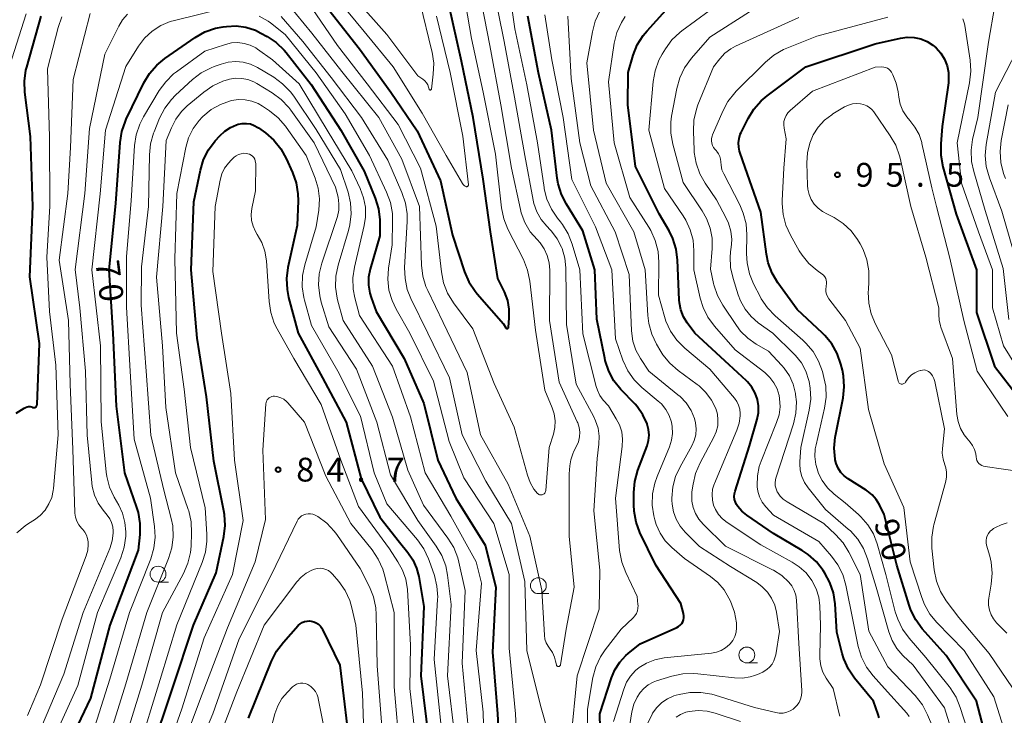
# Model space of a CAD drawing. Units: metres. Extents: x -70000 to -68000, y 29997 to 31500.
# Drawn here: x -68886 to -68731, y 31251 to 31360 of the extents above; entities that cross this region are included whole.
import ezdxf

# ---------------------------------------------------------------- set-up
doc = ezdxf.new("R2010")
doc.units = ezdxf.units.M
for name, color, linetype, lineweight in [('633100_広葉樹林', 7, 'Continuous', 13), ('710100_等高線(計曲線)', 7, 'Continuous', 40), ('710200_等高線(主曲線)', 7, 'Continuous', 13), ('731200_図化機測定による標高点', 7, 'Continuous', 40)]:
    doc.layers.add(name, color=color, linetype=linetype, lineweight=lineweight)
doc.styles.add('Style-WORKING', font='MS Gothic.ttf')

msp = doc.modelspace()

# ---------------------------------------------------------------- linework, layer by layer
at = {"layer": '633100_広葉樹林', "linetype": 'Continuous', "lineweight": 13}
for p, q in [((-68863.92, 31271.78), (-68862.25, 31271.78)), ((-68804.02, 31269.96), (-68802.35, 31269.96)), ((-68771.19, 31259.05), (-68769.52, 31259.05))]:
    msp.add_line(p, q, dxfattribs=at)
for centre in [(-68863.92, 31273.03), (-68804.02, 31271.21), (-68771.19, 31260.3)]:
    msp.add_circle(centre, 1.25, dxfattribs=at)
at = {"layer": '710100_等高線(計曲線)', "linetype": 'Continuous', "lineweight": 40, "flags": 128}
for points, elevation in [([(-68817.56, 31326.44), (-68815.64, 31320.68), (-68814.95, 31319.08), (-68813.99, 31317.62), (-68813.65, 31317.22), (-68809.5, 31312.5), (-68809.14, 31311.86), (-68809.12, 31311.82), (-68809.1, 31311.8), (-68809.06, 31311.77), (-68809.03, 31311.76), (-68808.99, 31311.75), (-68808.96, 31311.74), (-68808.92, 31311.74), (-68808.88, 31311.75), (-68808.84, 31311.77), (-68808.81, 31311.79), (-68808.78, 31311.82), (-68808.76, 31311.85), (-68808.74, 31311.88), (-68808.73, 31311.92), (-68808.73, 31311.94), (-68808.61, 31313.39), (-68808.61, 31314.78), (-68808.85, 31316.14), (-68809.38, 31317.55), (-68810.39, 31319.61), (-68811.56, 31327), (-68812.71, 31335.29), (-68814.28, 31345), (-68816.14, 31353.86), (-68818.19, 31363)], 60), ([(-68750.33, 31250.37), (-68750.5, 31250.91), (-68751.23, 31253), (-68754.21, 31256.64), (-68755.19, 31258.08), (-68755.9, 31259.67), (-68756.17, 31260.55), (-68757, 31263.89), (-68757.28, 31268.37), (-68757.54, 31270.09), (-68758.09, 31271.74), (-68758.89, 31273.21), (-68759.15, 31273.61), (-68760.22, 31274.98), (-68761.52, 31276.14), (-68762.45, 31276.76), (-68767, 31279.44), (-68771.21, 31282.33), (-68771.96, 31282.95), (-68772.59, 31283.69), (-68772.79, 31284), (-68772.99, 31284.4), (-68773.12, 31284.82), (-68773.17, 31285.26), (-68773.14, 31285.71), (-68773.05, 31286.12), (-68770.75, 31293.25), (-68769.57, 31297.45), (-68769.37, 31298.48), (-68769.36, 31299.54), (-68769.53, 31300.58), (-68769.87, 31301.58), (-68770.39, 31302.5), (-68771.06, 31303.32), (-68771.26, 31303.52), (-68773.96, 31306.04), (-68779.39, 31311), (-68780.57, 31312.62), (-68781.17, 31313.61), (-68781.58, 31314.68), (-68781.81, 31315.81), (-68781.84, 31316.25), (-68782.1, 31322.53), (-68782.32, 31324.25), (-68782.84, 31325.92), (-68783.44, 31327.14), (-68785, 31329.83), (-68788.7, 31337.3), (-68789.92, 31347), (-68789.88, 31352.12), (-68789.08, 31354.82), (-68788.44, 31356.45), (-68787.52, 31357.93), (-68786.91, 31358.68), (-68782.96, 31363.04)], 80), ([(-68837, 31361.98), (-68832.17, 31355.83), (-68827.26, 31349), (-68823.12, 31342.88), (-68819.41, 31335), (-68817.56, 31326.44)], 60), ([(-68886.27, 31298.38), (-68885.01, 31299.21), (-68884.8, 31299.32), (-68884.56, 31299.4), (-68884.32, 31299.43), (-68884.07, 31299.43), (-68883.83, 31299.38), (-68883.68, 31299.32), (-68883.59, 31299.29), (-68883.5, 31299.28), (-68883.41, 31299.28), (-68883.32, 31299.3), (-68883.24, 31299.33), (-68883.16, 31299.38), (-68883.09, 31299.44), (-68883.04, 31299.51), (-68882.99, 31299.59), (-68882.97, 31299.68), (-68882.95, 31299.77), (-68882.61, 31309.39), (-68884.13, 31319.87), (-68883.62, 31331), (-68884, 31342), (-68884.89, 31349), (-68884.95, 31350.74), (-68884.72, 31352.47), (-68884.6, 31352.94), (-68882.35, 31361)], 60), ([(-68790.25, 31260.19), (-68789.87, 31260.51), (-68787.97, 31262.03), (-68782.22, 31264.6), (-68781.93, 31264.76), (-68781.67, 31264.97), (-68781.45, 31265.23), (-68781.28, 31265.51), (-68781.16, 31265.82), (-68781.1, 31266.15), (-68781.1, 31266.49), (-68781.16, 31266.84), (-68781.58, 31268.42), (-68785.54, 31274.46), (-68788.02, 31279.62), (-68788.63, 31281.25), (-68788.95, 31282.96), (-68789, 31283.94), (-68789, 31285.88), (-68788.85, 31287.62), (-68788.36, 31289.41), (-68786.9, 31293.27), (-68786.67, 31294.1), (-68786.58, 31294.96), (-68786.65, 31295.82), (-68786.86, 31296.65), (-68786.89, 31296.73), (-68787.57, 31298.16), (-68788.48, 31299.45), (-68788.8, 31299.81), (-68791.02, 31302.15), (-68792.11, 31303.52), (-68792.94, 31305.05), (-68793.49, 31306.71), (-68793.57, 31307.06), (-68794.8, 31313.2), (-68795.14, 31321), (-68797, 31327.13), (-68799.61, 31331.33), (-68800.4, 31332.88), (-68800.9, 31334.55), (-68801.05, 31335.42), (-68801.95, 31343), (-68803.98, 31352.02), (-68805.68, 31361)], 70), ([(-68878.53, 31245), (-68874.5, 31253.5), (-68871.47, 31265), (-68867, 31276.84), (-68866.76, 31279.28), (-68866.74, 31281.03), (-68867.02, 31282.75), (-68867.25, 31283.52), (-68869.14, 31289), (-68870.48, 31299.52), (-68870.97, 31311.03), (-68871.64, 31321), (-68870.55, 31331.45), (-68869.9, 31341.06), (-68869.63, 31342.78), (-68869.07, 31344.43), (-68868.92, 31344.75), (-68866.15, 31350.46), (-68865.25, 31351.95), (-68864.11, 31353.27), (-68862.83, 31354.32), (-68858.05, 31357.62), (-68856.54, 31358.48), (-68854.89, 31359.07), (-68853.64, 31359.31), (-68853.16, 31359.37)], 70), ([(-68853.16, 31359.37), (-68851.61, 31359.43), (-68850.07, 31359.22), (-68848.59, 31358.75), (-68847.71, 31358.32), (-68846.76, 31357.79), (-68845.31, 31356.82), (-68844.06, 31355.61), (-68843.76, 31355.24), (-68839.79, 31350.21), (-68835.15, 31343), (-68831.44, 31336.56), (-68829.72, 31332.28), (-68829.22, 31330.61), (-68829.01, 31328.88), (-68829, 31328.54), (-68829, 31326.34), (-68830.51, 31321.1), (-68830.75, 31319.85), (-68830.78, 31318.57), (-68830.58, 31317.31), (-68830.37, 31316.63), (-68829.59, 31314.41), (-68825.15, 31307), (-68822.05, 31299.95), (-68819.88, 31291), (-68817, 31285), (-68812.39, 31277.61), (-68810.74, 31271), (-68811.26, 31260.74), (-68810.48, 31251), (-68810.04, 31243.18)], 70), ([(-68752.39, 31286.28), (-68755.22, 31288.05), (-68755.84, 31288.51), (-68756.37, 31289.08), (-68756.8, 31289.73), (-68757.1, 31290.45), (-68757.25, 31291.05), (-68757.27, 31291.15), (-68757.42, 31292.88), (-68757.27, 31294.62), (-68757.23, 31294.85), (-68756.04, 31300.81), (-68755.85, 31302.54), (-68755.97, 31304.28), (-68756.14, 31305.17), (-68756.39, 31306.14), (-68756.95, 31307.79), (-68757.79, 31309.31), (-68758.89, 31310.67), (-68759.25, 31311.02), (-68763.24, 31314.76), (-68766.29, 31318.97), (-68767.18, 31320.46), (-68767.81, 31322.09), (-68768.1, 31323.49), (-68769, 31330.09), (-68771.83, 31338.17), (-68772.32, 31339.68), (-68772.47, 31340.35), (-68772.5, 31341.03), (-68772.42, 31341.71), (-68772.22, 31342.36), (-68772.1, 31342.62), (-68771, 31344.85), (-68770.09, 31346.34), (-68768.94, 31347.65), (-68768.01, 31348.43), (-68761.89, 31353), (-68751, 31356.62), (-68746.98, 31357.52), (-68745.91, 31357.66), (-68744.83, 31357.61), (-68743.78, 31357.38), (-68742.78, 31356.97), (-68741.87, 31356.39), (-68741.39, 31355.97), (-68740.65, 31355.14), (-68740.06, 31354.19), (-68739.65, 31353.16), (-68739.43, 31352.07), (-68739.4, 31350.96), (-68739.45, 31350.47), (-68740.4, 31343.6), (-68740.65, 31340.83), (-68740.65, 31339.09), (-68740.31, 31337.23), (-68738.22, 31329.78), (-68735.02, 31321), (-68735, 31314.28), (-68732.2, 31305.8), (-68728.47, 31301)], 90), ([(-68865.01, 31245), (-68861.63, 31255), (-68858.34, 31265), (-68854.75, 31273.25), (-68853.55, 31278.98), (-68853.35, 31280.71), (-68853.44, 31282.45), (-68853.54, 31283.03), (-68855.15, 31290.85), (-68856.3, 31301), (-68857.75, 31310.25), (-68858.72, 31321), (-68858.27, 31331.73), (-68857.24, 31336.69), (-68856.74, 31338.36), (-68855.95, 31339.92), (-68854.92, 31341.3), (-68854.18, 31342.13), (-68853.41, 31342.86), (-68852.52, 31343.45)], 80), ([(-68852.52, 31343.45), (-68851.55, 31343.87), (-68851.28, 31343.95), (-68850.65, 31344.07), (-68850.01, 31344.08), (-68849.37, 31343.98), (-68848.77, 31343.76), (-68848.21, 31343.45), (-68848.12, 31343.39), (-68846.99, 31342.57), (-68845.67, 31341.43), (-68844.57, 31340.08), (-68843.72, 31338.56), (-68842.74, 31336.36), (-68842.16, 31334.71), (-68841.89, 31332.99), (-68841.87, 31331.88), (-68842.02, 31327.98), (-68843.46, 31321.38), (-68843.69, 31319.65), (-68843.61, 31317.91), (-68843.36, 31316.65), (-68841.84, 31311), (-68838, 31304), (-68834.27, 31297), (-68831.94, 31288.06), (-68829, 31282.02), (-68825.91, 31278.09), (-68824.57, 31276.43), (-68823.77, 31275.27), (-68823.19, 31273.98), (-68822.86, 31272.68), (-68822.05, 31267.95), (-68822.55, 31257), (-68821.25, 31246.75)], 80), ([(-68733.08, 31245.6), (-68735, 31253), (-68739.81, 31260.19), (-68743.56, 31264.41), (-68744.59, 31265.81), (-68745.37, 31267.37), (-68745.63, 31268.12), (-68747.56, 31274.44), (-68749.54, 31282.46), (-68750.27, 31283.94), (-68750.8, 31284.8), (-68751.47, 31285.56), (-68752.26, 31286.19), (-68752.39, 31286.28)], 90), ([(-68849.66, 31250.34), (-68846.05, 31259.34), (-68845.26, 31260.9), (-68844.18, 31262.33), (-68841.83, 31264.93), (-68841.54, 31265.2), (-68841.21, 31265.41), (-68840.85, 31265.56), (-68840.46, 31265.65), (-68840.07, 31265.67), (-68839.78, 31265.64), (-68839.38, 31265.54)], 90), ([(-68839.38, 31265.54), (-68839, 31265.36), (-68838.65, 31265.13), (-68838.35, 31264.83), (-68838.11, 31264.5), (-68838.02, 31264.33), (-68835.29, 31258.71), (-68834.11, 31249)], 90), ([(-68794.06, 31239.94), (-68794.33, 31251), (-68792.51, 31256.69), (-68791.96, 31257.98), (-68791.2, 31259.16), (-68790.25, 31260.19)], 70)]:
    msp.add_lwpolyline(points, dxfattribs=dict(at, elevation=elevation))
at = {"layer": '710200_等高線(主曲線)', "linetype": 'Continuous', "lineweight": 13, "flags": 128}
for points, elevation in [([(-68783.03, 31345.24), (-68782.22, 31349.6), (-68781.75, 31351.28), (-68781, 31352.85), (-68779.92, 31354.34), (-68777, 31357.68), (-68770.77, 31361.64), (-68769.22, 31362.45), (-68767.56, 31362.97), (-68766.93, 31363.08), (-68762.18, 31363.82), (-68758.87, 31363.92), (-68757.14, 31364.12), (-68755.47, 31364.63), (-68755.27, 31364.71), (-68745.16, 31369), (-68738.37, 31371.63), (-68730.95, 31372.18), (-68729.8, 31372.16)], 84), ([(-68826.1, 31343.9), (-68822.6, 31337), (-68820.12, 31327.88), (-68819.3, 31320.66), (-68818.96, 31318.96), (-68818.32, 31317.33), (-68817.39, 31315.82), (-68814.32, 31311.68), (-68811, 31303.08), (-68807.82, 31296.18), (-68805.75, 31288.63), (-68805.33, 31287.5), (-68804.71, 31286.45), (-68804.15, 31285.76), (-68804.05, 31285.67), (-68803.94, 31285.6), (-68803.82, 31285.55), (-68803.7, 31285.52), (-68803.57, 31285.52), (-68803.44, 31285.53), (-68803.32, 31285.57), (-68803.2, 31285.63), (-68803.1, 31285.71), (-68803.01, 31285.81), (-68802.94, 31285.92), (-68802.89, 31286.04), (-68802.86, 31286.17), (-68802.86, 31286.2), (-68802.3, 31293), (-68801.65, 31295.11), (-68801.43, 31296.16), (-68801.39, 31297.22), (-68801.53, 31298.28), (-68801.85, 31299.27), (-68803, 31302.04), (-68804.49, 31311.51), (-68805.37, 31319.22), (-68805.71, 31320.92), (-68806.38, 31322.6), (-68808.81, 31327.41), (-68809.46, 31329.03), (-68809.82, 31330.77), (-68810.79, 31339.21), (-68812.72, 31349), (-68814.54, 31357.46), (-68816.19, 31367)], 62), ([(-68794.46, 31267.54), (-68794.32, 31273.68), (-68795.28, 31283), (-68794.76, 31291.24), (-68794.49, 31293.51), (-68794.45, 31294.77), (-68794.62, 31296.02), (-68795.02, 31297.22), (-68795.3, 31297.81), (-68798.08, 31303), (-68799.61, 31312.39), (-68799.71, 31321.32), (-68799.87, 31322.86), (-68800.29, 31324.36), (-68800.37, 31324.56), (-68801.04, 31325.88), (-68801.94, 31327.07), (-68802.18, 31327.32), (-68802.7, 31327.86), (-68803.58, 31328.93), (-68804.26, 31330.14), (-68804.72, 31331.45), (-68804.84, 31331.99), (-68806.13, 31339), (-68807.78, 31348.22), (-68809.39, 31357), (-68811.37, 31366.63)], 66), ([(-68796.3, 31241), (-68796.27, 31251.73), (-68795.42, 31256.73), (-68794.97, 31258.41), (-68794.25, 31260), (-68793.49, 31261.13), (-68791, 31264.38), (-68789.11, 31266.14), (-68788.81, 31266.46), (-68788.58, 31266.83), (-68788.42, 31267.23), (-68788.33, 31267.65), (-68788.31, 31268.08), (-68788.33, 31268.26), (-68788.48, 31269.52), (-68790.27, 31273.27), (-68790.89, 31274.9), (-68791.22, 31276.77), (-68791.89, 31285), (-68790.8, 31293.15), (-68790.75, 31294.31), (-68790.9, 31295.45), (-68791.25, 31296.56), (-68791.75, 31297.52), (-68793, 31299.54), (-68793.8, 31300.47), (-68794.33, 31301.21), (-68794.72, 31302.02), (-68794.9, 31302.59), (-68797, 31310.93), (-68797.5, 31321), (-68798.68, 31325.04), (-68799.31, 31326.67), (-68800.22, 31328.16), (-68800.54, 31328.58), (-68801, 31329.13), (-68801.97, 31330.55), (-68802.68, 31332.11), (-68803.1, 31333.78), (-68803.13, 31333.98), (-68804.14, 31341), (-68805.84, 31350.16), (-68807.72, 31359), (-68808.83, 31366.73)], 68), ([(-68836.78, 31365), (-68831.44, 31358.56), (-68826.88, 31353), (-68822.33, 31345.67), (-68818.56, 31339), (-68815.97, 31334.58), (-68815.86, 31334.43), (-68815.72, 31334.3), (-68815.57, 31334.2), (-68815.4, 31334.12), (-68815.38, 31334.11), (-68815.34, 31334.1), (-68815.29, 31334.1), (-68815.25, 31334.1), (-68815.21, 31334.12), (-68815.17, 31334.14), (-68815.13, 31334.16), (-68815.1, 31334.2), (-68815.07, 31334.23), (-68815.06, 31334.28), (-68815.05, 31334.32), (-68815.04, 31334.36), (-68815.05, 31334.38), (-68815.93, 31342.07), (-68817.92, 31352.08), (-68820.09, 31361)], 58), ([(-68800.96, 31258.49), (-68800.91, 31258.48), (-68800.85, 31258.48), (-68800.8, 31258.48), (-68800.74, 31258.5), (-68800.69, 31258.53), (-68800.65, 31258.56), (-68800.61, 31258.6), (-68800.58, 31258.65), (-68800.56, 31258.7), (-68800.54, 31258.75), (-68799.65, 31264.35), (-68798.38, 31271), (-68799.16, 31279), (-68799.15, 31288.85), (-68799.07, 31290.08), (-68798.93, 31291.07), (-68798.61, 31292.01), (-68798.42, 31292.4), (-68798, 31293.21), (-68797.7, 31293.91), (-68797.54, 31294.65), (-68797.5, 31295.41), (-68797.59, 31296.17), (-68797.82, 31296.9), (-68797.89, 31297.06), (-68800.72, 31303.28), (-68802.28, 31313), (-68802.23, 31320.96), (-68802.32, 31322.12), (-68802.62, 31323.24), (-68803.1, 31324.3), (-68803.76, 31325.26), (-68804.23, 31325.77), (-68805.3, 31327.01), (-68806.14, 31328.43), (-68806.72, 31329.96), (-68806.85, 31330.51), (-68808.25, 31337), (-68809.92, 31347), (-68811.67, 31356.33), (-68813.37, 31365)], 64), ([(-68766.11, 31301.21), (-68766.42, 31302.24), (-68766.91, 31303.19), (-68767.55, 31304.05), (-68768.36, 31304.81), (-68773, 31308.4), (-68776.27, 31312.11), (-68777.31, 31313.51), (-68778.09, 31315.07), (-68778.53, 31316.53), (-68779.54, 31321), (-68779.53, 31324), (-68779.66, 31325.68), (-68780.09, 31327.31), (-68780.8, 31328.84), (-68781.2, 31329.48), (-68784.16, 31333.84), (-68786.61, 31343), (-68785.94, 31350.66), (-68785.64, 31352.38), (-68785.04, 31354.02), (-68784.51, 31355.01), (-68784.02, 31355.82), (-68782.98, 31357.22), (-68781.72, 31358.42), (-68781.43, 31358.64), (-68772.84, 31365)], 82), ([(-68732.09, 31364.48), (-68732.05, 31363.37), (-68732.13, 31362.64), (-68733.12, 31356.88), (-68734.83, 31345), (-68735.62, 31341.55), (-68735.86, 31339.83), (-68735.79, 31338.08), (-68735.46, 31336.49), (-68733.64, 31330.36), (-68730.82, 31321.18), (-68729.91, 31313.15)], 86), ([(-68840.21, 31363), (-68835.64, 31356.36), (-68831, 31350.32), (-68826.1, 31343.9)], 62), ([(-68833, 31363.86), (-68827.91, 31358.09), (-68823, 31351.55), (-68822.23, 31351.04), (-68821.92, 31350.79), (-68821.66, 31350.49), (-68821.45, 31350.15), (-68821.31, 31349.78), (-68821.27, 31349.63), (-68821.23, 31349.47), (-68821.22, 31349.44), (-68821.21, 31349.41), (-68821.19, 31349.39), (-68821.17, 31349.37), (-68821.14, 31349.35), (-68821.11, 31349.34), (-68821.08, 31349.33), (-68821.04, 31349.33), (-68821.01, 31349.33), (-68820.98, 31349.34), (-68820.95, 31349.36), (-68820.92, 31349.38), (-68820.9, 31349.4), (-68820.88, 31349.43), (-68820.87, 31349.46), (-68820.86, 31349.49), (-68820.57, 31351.81), (-68820.51, 31353.56), (-68820.74, 31355.28), (-68820.79, 31355.46), (-68822.65, 31363)], 56), ([(-68887.32, 31353.09), (-68884.68, 31361.32)], 58), ([(-68883, 31247.22), (-68878.74, 31257.26), (-68875.74, 31267), (-68871.54, 31277.08), (-68871.17, 31278.26), (-68871.01, 31279.49), (-68871, 31279.81), (-68871.06, 31280.49), (-68871.24, 31281.15), (-68871.52, 31281.76), (-68871.91, 31282.31), (-68872.57, 31283.11), (-68873.36, 31284.24), (-68873.94, 31285.5), (-68874.29, 31286.83), (-68874.37, 31287.45), (-68875.07, 31294.93), (-68875.35, 31305), (-68876.22, 31315), (-68876.95, 31321.05), (-68875.43, 31333), (-68874.72, 31343.28), (-68872.32, 31355), (-68870.11, 31359.41), (-68869.5, 31360.42), (-68868.71, 31361.3)], 66), ([(-68874.92, 31278.13), (-68875.01, 31278.67), (-68875.18, 31279.19), (-68875.45, 31279.66), (-68875.79, 31280.09), (-68876, 31280.3), (-68876.41, 31280.81), (-68876.72, 31281.37), (-68876.93, 31281.99), (-68877.04, 31282.62), (-68877.04, 31282.77), (-68877.34, 31292.66), (-68877.76, 31303), (-68878.04, 31313), (-68879.49, 31322.51), (-68878.11, 31333), (-68877.72, 31340.28), (-68877.31, 31351), (-68874.59, 31361.41)], 64), ([(-68872.08, 31289.09), (-68872.9, 31297.1), (-68872.96, 31309.04), (-68874.37, 31321), (-68873.04, 31332.96), (-68872.2, 31343), (-68869, 31353.04), (-68867, 31356.23), (-68866.03, 31357.51), (-68864.84, 31358.61), (-68863.49, 31359.49), (-68862, 31360.11), (-68861.34, 31360.3), (-68853.89, 31362.11)], 68), ([(-68843.3, 31362.71), (-68839.71, 31358.29), (-68835, 31352.24), (-68829.13, 31345), (-68825.55, 31338.45), (-68822.76, 31331), (-68822.44, 31321.74), (-68822.23, 31320.01), (-68821.72, 31318.35), (-68821.45, 31317.73), (-68819, 31312.68), (-68815.21, 31304.79), (-68813.14, 31295), (-68808.78, 31287.22), (-68805.34, 31279), (-68803.49, 31270.51), (-68803.07, 31263.41), (-68802.98, 31262.8), (-68802.78, 31262.21), (-68802.49, 31261.67), (-68802.26, 31261.36), (-68801.81, 31260.69), (-68801.47, 31259.96), (-68801.3, 31259.34), (-68801.18, 31258.74), (-68801.16, 31258.68), (-68801.14, 31258.63), (-68801.1, 31258.59), (-68801.06, 31258.55), (-68801.01, 31258.52), (-68800.96, 31258.49)], 64), ([(-68775.95, 31260.73), (-68775.21, 31261.01), (-68774.53, 31261.42), (-68773.94, 31261.94), (-68773.83, 31262.05), (-68773.41, 31262.6), (-68773.09, 31263.22), (-68772.89, 31263.88), (-68772.8, 31264.57), (-68772.81, 31265.07), (-68772.84, 31265.34), (-68773.14, 31267.06), (-68773.78, 31268.77), (-68774, 31269.23), (-68774.77, 31270.54), (-68775.77, 31271.7), (-68776.9, 31272.64), (-68781, 31275.48), (-68783.02, 31277.24), (-68784.04, 31278.3), (-68784.86, 31279.51), (-68785.45, 31280.85), (-68785.67, 31281.6), (-68785.82, 31282.21), (-68786.08, 31283.93), (-68786.04, 31285.68), (-68785.69, 31287.39), (-68785.32, 31288.44), (-68783.36, 31293.1), (-68783.03, 31294.13), (-68782.89, 31295.2), (-68782.93, 31296.28), (-68783.06, 31297), (-68783.42, 31298.04), (-68783.95, 31299), (-68784.64, 31299.86), (-68785.14, 31300.32), (-68787.7, 31302.45), (-68788.93, 31303.68), (-68789.94, 31305.1), (-68790.71, 31306.78), (-68791.89, 31310.11), (-68792.45, 31321), (-68795, 31327.77), (-68798.76, 31335.24), (-68800.11, 31345), (-68801.91, 31354.09), (-68803, 31361.19)], 72), ([(-68762.52, 31254.48), (-68762.52, 31254.69), (-68763, 31262.1), (-68763.36, 31268.91), (-68763.47, 31269.71), (-68763.72, 31270.48), (-68764.11, 31271.19), (-68764.55, 31271.78), (-68765.68, 31272.82), (-68766.97, 31273.66), (-68767.13, 31273.74), (-68774.53, 31277.47), (-68778.07, 31280.89), (-68778.75, 31281.68), (-68779.29, 31282.57), (-68779.66, 31283.54), (-68779.85, 31284.56), (-68779.87, 31285.6), (-68779.83, 31286), (-68779.66, 31287.22), (-68779.26, 31288.92), (-68778.55, 31290.58), (-68776.37, 31294.62), (-68776, 31295.48), (-68775.78, 31296.39), (-68775.73, 31297.33), (-68775.83, 31298.26), (-68776.09, 31299.13), (-68776.75, 31300.47), (-68777.64, 31301.67), (-68778.72, 31302.7), (-68779.01, 31302.92), (-68782.01, 31305.11), (-68783.32, 31306.26), (-68784.41, 31307.62), (-68784.72, 31308.1), (-68785.41, 31309.28), (-68786.16, 31310.85), (-68786.63, 31312.53), (-68786.78, 31313.78), (-68787.2, 31321), (-68789, 31327), (-68793.33, 31334.67), (-68795.34, 31343), (-68796.37, 31353.63), (-68795.51, 31358.48), (-68795.06, 31360.16), (-68794.32, 31361.74)], 76), ([(-68886.18, 31279.52), (-68884.86, 31280.66), (-68884.35, 31281), (-68883.39, 31281.61), (-68882.49, 31282.3), (-68881.72, 31283.13), (-68881.1, 31284.09), (-68880.67, 31285.14), (-68880.42, 31286.24), (-68880.38, 31286.54), (-68879.63, 31295), (-68880.03, 31305.97), (-68881, 31314.41), (-68881.42, 31323), (-68880.96, 31331.04), (-68881, 31341.93), (-68881.34, 31352.66), (-68879.65, 31359.21), (-68879.07, 31360.85)], 62), ([(-68847.99, 31361), (-68846.58, 31360.17), (-68846.22, 31359.91), (-68843.9, 31358.1), (-68839, 31352.04), (-68834.43, 31345.57), (-68830.64, 31339), (-68827.92, 31333.24), (-68827.32, 31331.61), (-68827.01, 31329.89), (-68826.97, 31328.72), (-68827.07, 31324.93), (-68827.63, 31321.28), (-68827.74, 31319.54), (-68827.56, 31317.81), (-68827.07, 31316.14), (-68826.44, 31314.81), (-68824.27, 31311), (-68820.55, 31303.45), (-68818.07, 31293.93), (-68815.76, 31288.24), (-68811.05, 31281), (-68808.62, 31273), (-68808.62, 31261.38), (-68807.63, 31251), (-68807.14, 31240.86)], 68), ([(-68844.51, 31360.91), (-68841.14, 31357), (-68836.67, 31351.33)], 66), ([(-68768.75, 31271.06), (-68769.63, 31271.7), (-68773.76, 31274.24), (-68778.62, 31277.38), (-68780.91, 31279.65), (-68781.71, 31280.6), (-68782.33, 31281.68), (-68782.75, 31282.85), (-68782.97, 31284.07), (-68783, 31284.7), (-68783, 31285.03), (-68782.85, 31286.77), (-68782.4, 31288.45), (-68781.71, 31289.94), (-68779.86, 31293.24), (-68779.47, 31294.09), (-68779.23, 31295.01), (-68779.16, 31295.95), (-68779.26, 31296.88), (-68779.43, 31297.57), (-68779.98, 31298.85), (-68780.74, 31300.02), (-68781.7, 31301.04), (-68782.03, 31301.32), (-68786.61, 31305), (-68787.93, 31307), (-68788.65, 31308.33), (-68789.12, 31309.77), (-68789.35, 31311.39), (-68789.74, 31320.26), (-68791.9, 31327), (-68795.76, 31334.24), (-68797.49, 31341), (-68798.85, 31351.15), (-68799.37, 31361)], 74), ([(-68776.62, 31284.72), (-68776.67, 31285.57), (-68776.57, 31286.41), (-68776.33, 31287.23), (-68776.29, 31287.32), (-68772.76, 31295.74), (-68772.41, 31296.84), (-68772.25, 31297.98), (-68772.25, 31298.37), (-68772.31, 31299.03), (-68772.49, 31299.67), (-68772.78, 31300.27), (-68773.14, 31300.79), (-68777, 31305.36), (-68780.96, 31308.67), (-68782.19, 31309.9), (-68783.2, 31311.32), (-68783.94, 31312.9), (-68784.18, 31313.65), (-68785.12, 31317), (-68785.04, 31322.17), (-68785.17, 31323.91), (-68785.6, 31325.6), (-68786.31, 31327.19), (-68786.62, 31327.71), (-68789.62, 31332.38), (-68792.07, 31341), (-68793, 31350.65), (-68792.06, 31356.7), (-68791.64, 31358.39), (-68790.93, 31359.98), (-68790.36, 31360.91)], 78), ([(-68773.74, 31321.34), (-68773.82, 31323.08), (-68773.69, 31324.28), (-68773.66, 31324.46), (-68773.56, 31325.76), (-68773.69, 31327.07), (-68774.05, 31328.33), (-68774.48, 31329.26), (-68775.98, 31332.02), (-68777.75, 31334.63), (-68778.6, 31336.15), (-68779.18, 31337.79), (-68779.46, 31339.51), (-68779.48, 31339.87), (-68779.59, 31342.86), (-68779.51, 31344.6), (-68779.12, 31346.3), (-68778.88, 31346.99), (-68776.45, 31353), (-68775.45, 31354.27), (-68774.66, 31355.12), (-68773.73, 31355.82), (-68772.98, 31356.22), (-68763, 31360.78)], 86), ([(-68776.21, 31340), (-68776.43, 31340.29), (-68776.6, 31340.61), (-68776.72, 31340.96), (-68776.77, 31341.33), (-68776.75, 31341.69), (-68776.67, 31342.05), (-68776.6, 31342.25), (-68774.99, 31346), (-68774.17, 31347.53), (-68773.09, 31348.9), (-68772.87, 31349.13), (-68768.27, 31353.73), (-68766.94, 31354.85), (-68765.43, 31355.72), (-68764.91, 31355.94), (-68760.16, 31357.84), (-68749, 31360.83)], 88), ([(-68737.15, 31360.57), (-68736.91, 31359.77), (-68736.86, 31359.52), (-68736.02, 31354.04), (-68735.91, 31352.3), (-68736.11, 31350.49), (-68738.08, 31341), (-68737.37, 31334.63), (-68734.68, 31327), (-68732.52, 31321), (-68732.51, 31315), (-68730.77, 31309), (-68726.96, 31302.9)], 88), ([(-68727, 31358.78), (-68732.01, 31349), (-68733.48, 31340.75), (-68733.63, 31339.02), (-68733.48, 31337.28), (-68732.98, 31335.47), (-68731, 31330.23), (-68728.5, 31321.5)], 84), ([(-68874.57, 31246.88), (-68871.52, 31256.48), (-68868.41, 31267), (-68865.07, 31275.44), (-68864.57, 31277.11), (-68864.37, 31278.84), (-68864.47, 31280.53), (-68865.1, 31285), (-68867.67, 31294.33), (-68868.31, 31305), (-68868.89, 31315.11), (-68868.89, 31323.11), (-68868.14, 31331.86), (-68867.61, 31340.57), (-68867.36, 31342.29), (-68866.81, 31343.95), (-68866.22, 31345.09), (-68863.74, 31349.24), (-68862.72, 31350.65), (-68861.47, 31351.86), (-68861.02, 31352.21), (-68856.55, 31355.45), (-68853.31, 31356.52), (-68852.34, 31356.75), (-68851.35, 31356.8), (-68850.37, 31356.69), (-68849.42, 31356.4), (-68848.54, 31355.96), (-68848.24, 31355.76), (-68845.9, 31354.1), (-68841.69, 31350.31), (-68837.29, 31343), (-68833.41, 31336.59), (-68832.08, 31333.79), (-68831.54, 31332.36)], 72), ([(-68865.71, 31267), (-68862.25, 31275.5), (-68861.74, 31277.16), (-68861.52, 31278.89), (-68861.61, 31280.63), (-68861.83, 31281.78), (-68863, 31286.28), (-68865.05, 31294.95), (-68865.81, 31305), (-68866.59, 31315.41), (-68866.52, 31321.48), (-68865.42, 31331), (-68865.28, 31339.14), (-68865.1, 31340.87), (-68864.62, 31342.55), (-68864.55, 31342.73), (-68863.67, 31344.92), (-68862.87, 31346.47), (-68861.82, 31347.86), (-68861.16, 31348.52), (-68858.49, 31350.98), (-68857.11, 31352.04), (-68855.57, 31352.85), (-68855.09, 31353.03), (-68854, 31353.42), (-68852.86, 31353.72), (-68851.68, 31353.81), (-68850.51, 31353.7), (-68849.37, 31353.39), (-68848.26, 31352.86), (-68845.71, 31351.34), (-68844.3, 31350.32), (-68843.08, 31349.07), (-68842.55, 31348.36), (-68839, 31343.12), (-68835.18, 31336.82), (-68834, 31333.25), (-68833.59, 31331.56), (-68833.49, 31329.82), (-68833.69, 31328.09), (-68833.91, 31327.22), (-68835.56, 31321.73), (-68835.91, 31320.02), (-68835.97, 31318.28), (-68835.71, 31316.55), (-68835.64, 31316.25), (-68834.76, 31313), (-68830.17, 31305.83), (-68827, 31297.78), (-68824.59, 31289.41), (-68822.11, 31283.89), (-68818.27, 31278.7), (-68817.36, 31277.22), (-68816.72, 31275.6), (-68816.55, 31274.93), (-68815.55, 31270.45), (-68816, 31259), (-68815.07, 31248.93)], 74), ([(-68764.31, 31326.45), (-68765.04, 31328.03), (-68765.48, 31329.72), (-68765.63, 31331.45), (-68765.61, 31331.94), (-68765.34, 31337), (-68765, 31341.65), (-68765.32, 31343.33), (-68765.38, 31343.84), (-68765.34, 31344.35), (-68765.22, 31344.85), (-68765.01, 31345.32), (-68764.72, 31345.74), (-68764.36, 31346.11), (-68760.87, 31349.13), (-68751, 31352.95), (-68749.92, 31352.98), (-68749.62, 31352.96), (-68749.33, 31352.89), (-68749.05, 31352.76), (-68748.81, 31352.6), (-68748.59, 31352.39), (-68748.41, 31352.15), (-68748.35, 31352.04), (-68748.19, 31351.73), (-68747.66, 31350.43), (-68747.36, 31349.04), (-68747.26, 31348.19), (-68747.03, 31347.09), (-68746.6, 31346.05), (-68746.01, 31345.1), (-68745.54, 31344.54), (-68744.71, 31343.5), (-68744.07, 31342.33), (-68743.65, 31341.06), (-68743.61, 31340.93), (-68742.06, 31333.94), (-68741.3, 31331), (-68739.19, 31322.81), (-68737.01, 31313), (-68734.92, 31305), (-68730.1, 31297.9)], 92), ([(-68861.13, 31344.75), (-68860.23, 31345.96), (-68859.31, 31346.84), (-68856.72, 31348.99), (-68855.29, 31349.99), (-68853.71, 31350.71), (-68852.83, 31350.98), (-68852.69, 31351.02), (-68851.73, 31351.18), (-68850.75, 31351.17), (-68849.78, 31350.99), (-68848.86, 31350.65), (-68848.35, 31350.37), (-68845.93, 31348.89), (-68844.52, 31347.85), (-68843.32, 31346.59), (-68842.99, 31346.15), (-68839.33, 31341), (-68835.95, 31334.05), (-68835.57, 31332.43), (-68835.43, 31331.41), (-68835.46, 31330.39), (-68835.68, 31329.38), (-68835.73, 31329.23), (-68838.13, 31322.06), (-68838.54, 31320.36), (-68838.65, 31318.62), (-68838.46, 31316.89), (-68838.21, 31315.92), (-68837, 31312), (-68832.68, 31305.32), (-68829.44, 31297), (-68827.31, 31288.69), (-68823, 31281.47), (-68820.11, 31277.44), (-68819.22, 31275.95), (-68818.6, 31274.32), (-68818.31, 31272.85), (-68817.74, 31268.26), (-68818.34, 31257), (-68817.1, 31246.9)], 76), ([(-68836.67, 31351.33), (-68831.87, 31345), (-68827.73, 31338.27), (-68825.51, 31333.17), (-68824.95, 31331.52), (-68824.69, 31329.8), (-68824.69, 31328.63), (-68825.08, 31321.36), (-68825.02, 31319.62), (-68824.66, 31317.91), (-68824.09, 31316.46), (-68821.44, 31311), (-68818.01, 31303.99), (-68816.03, 31295), (-68812.32, 31287.68), (-68808.27, 31281), (-68806.15, 31271.85), (-68805.83, 31261), (-68803.68, 31252.32), (-68802.5, 31248.09)], 66), ([(-68867.08, 31245), (-68863.57, 31256.43), (-68860.98, 31265.02), (-68856.96, 31274.85), (-68856.44, 31276.52), (-68856.22, 31278.25), (-68856.23, 31279.31), (-68856.52, 31283.48), (-68858.79, 31293), (-68859.81, 31302.19), (-68861.04, 31311), (-68861.28, 31322.72), (-68860.95, 31333), (-68859.54, 31340.29), (-68859.1, 31341.82), (-68858.41, 31343.25), (-68857.47, 31344.53), (-68856.97, 31345.06), (-68856.87, 31345.16), (-68855.57, 31346.24), (-68854.1, 31347.07), (-68852.51, 31347.63), (-68852.33, 31347.67), (-68851.27, 31347.83), (-68850.19, 31347.8), (-68849.14, 31347.58), (-68848.15, 31347.19), (-68847.47, 31346.79), (-68846.35, 31346.04), (-68845, 31344.94), (-68843.85, 31343.63), (-68843.75, 31343.48), (-68840.61, 31339), (-68839.18, 31335.45), (-68838.69, 31333.86), (-68838.48, 31332.21), (-68838.59, 31330.39), (-68839, 31327.78), (-68840.81, 31321.79), (-68841.17, 31320.09), (-68841.22, 31318.34), (-68840.98, 31316.62), (-68840.87, 31316.19), (-68839.76, 31312.24), (-68835.58, 31305), (-68832.05, 31297.95), (-68829.9, 31289)], 78), ([(-68743.81, 31305.14), (-68744.19, 31305.01), (-68744.74, 31304.77), (-68745.24, 31304.44), (-68745.68, 31304.03), (-68746.04, 31303.54), (-68746.19, 31303.3), (-68746.26, 31303.21), (-68746.34, 31303.13), (-68746.44, 31303.07), (-68746.54, 31303.02), (-68746.65, 31303), (-68746.76, 31302.99), (-68746.87, 31303), (-68746.98, 31303.03), (-68747.08, 31303.08), (-68747.17, 31303.15), (-68747.25, 31303.23), (-68747.31, 31303.33), (-68747.36, 31303.43), (-68747.37, 31303.48), (-68748.39, 31307.61), (-68750.93, 31312.43), (-68751.6, 31314.04), (-68751.99, 31315.74), (-68752.07, 31317.48), (-68752.04, 31317.89), (-68751.95, 31319.1), (-68751.96, 31320.84), (-68752.27, 31322.56), (-68752.88, 31324.19), (-68753.35, 31325.08), (-68753.76, 31325.75), (-68754.76, 31327.13), (-68755.99, 31328.31), (-68757.41, 31329.26), (-68758.49, 31329.78), (-68759.26, 31330.17), (-68759.96, 31330.7), (-68760.56, 31331.33), (-68761.04, 31332.07), (-68761.38, 31332.87), (-68761.58, 31333.72), (-68761.62, 31334.28), (-68761.73, 31337.86), (-68761.64, 31339.43), (-68761.28, 31340.96), (-68760.72, 31342.28), (-68759.94, 31343.5), (-68758.97, 31344.57), (-68757.82, 31345.45), (-68757.62, 31345.57), (-68755.81, 31346.66), (-68755.2, 31346.95), (-68754.55, 31347.14), (-68753.88, 31347.21), (-68753.31, 31347.18), (-68752.79, 31347.06), (-68752.3, 31346.86), (-68751.85, 31346.57), (-68751.46, 31346.21), (-68751.2, 31345.89), (-68748.59, 31342.13), (-68747.73, 31340.62), (-68747.14, 31338.98)], 94), ([(-68730.05, 31347.02), (-68731.13, 31341.36), (-68731.31, 31339.62), (-68731.18, 31337.89), (-68730.76, 31336.2), (-68730.45, 31335.41)], 82), ([(-68869.75, 31245), (-68866.48, 31255.52), (-68863.23, 31267), (-68859.92, 31273.15), (-68859.23, 31274.75), (-68858.82, 31276.45), (-68858.73, 31277.46), (-68858.64, 31279.55), (-68858.71, 31281.29), (-68859.09, 31282.99), (-68859.17, 31283.24), (-68861.16, 31289), (-68862.69, 31299.31), (-68863.22, 31309), (-68864.16, 31319.84), (-68863.15, 31331), (-68862.63, 31341.37), (-68861.82, 31343.4), (-68861.13, 31344.75)], 76), ([(-68765.44, 31284.83), (-68765.95, 31285.35), (-68766.36, 31285.94), (-68766.4, 31286.02), (-68766.59, 31286.46), (-68766.7, 31286.93), (-68766.73, 31287.4), (-68766.67, 31287.88), (-68766.6, 31288.15), (-68763.85, 31296.73), (-68763.47, 31298.43), (-68763.38, 31300.17), (-68763.5, 31301.35), (-68763.53, 31301.53), (-68763.88, 31302.95), (-68764.48, 31304.28), (-68765.3, 31305.49), (-68765.69, 31305.94), (-68767.8, 31308.2), (-68769.71, 31309.29), (-68771.04, 31310.21), (-68772.19, 31311.34), (-68772.84, 31312.21), (-68774.99, 31315.43), (-68775.82, 31316.96), (-68776.38, 31318.61), (-68776.43, 31318.84), (-68776.92, 31321.08), (-68776.66, 31324.34), (-68776.67, 31325.97), (-68776.97, 31327.58), (-68777.54, 31329.1), (-68778.23, 31330.31), (-68781.23, 31334.77), (-68782.86, 31340.8), (-68783.16, 31342.51), (-68783.17, 31344.26), (-68783.03, 31345.24)], 84), ([(-68736.56, 31248.76), (-68737.57, 31252.04), (-68738.23, 31253.66), (-68739.16, 31255.13), (-68739.33, 31255.35), (-68743, 31259.92), (-68745.64, 31262.96), (-68746.67, 31264.37), (-68747.43, 31265.93), (-68747.8, 31267.11), (-68749.27, 31273), (-68750.66, 31277.83), (-68751.26, 31279.39), (-68752.13, 31280.83), (-68753.23, 31282.09), (-68753.59, 31282.41), (-68755.72, 31284.28), (-68757.42, 31285.64), (-68758.46, 31286.64), (-68759.32, 31287.8), (-68759.93, 31289.02), (-68759.96, 31289.1), (-68760.32, 31290.3), (-68760.47, 31291.55), (-68760.4, 31292.81), (-68760.29, 31293.41), (-68758.96, 31299.18), (-68758.71, 31300.91), (-68758.77, 31302.65), (-68759.04, 31304.01), (-68759.29, 31304.98), (-68759.89, 31306.61), (-68760.76, 31308.12), (-68761.88, 31309.46), (-68762.37, 31309.93), (-68766.74, 31313.75), (-68767.95, 31315), (-68768.92, 31316.45), (-68769.05, 31316.7), (-68770.12, 31318.78), (-68770.78, 31320.39), (-68771.15, 31322.09), (-68771.23, 31323.5), (-68771.19, 31326.49), (-68771.31, 31328.23), (-68771.74, 31329.92), (-68772.3, 31331.23), (-68774.82, 31336.11), (-68775.1, 31336.78), (-68775.25, 31337.48), (-68775.29, 31338), (-68775.33, 31338.45), (-68775.44, 31338.88), (-68775.63, 31339.28), (-68775.89, 31339.65), (-68775.97, 31339.74), (-68776.21, 31340)], 88), ([(-68863, 31243.76), (-68860.19, 31251.81), (-68856.64, 31263), (-68852.17, 31273), (-68850.53, 31281.47), (-68851.86, 31291), (-68852.47, 31301.53), (-68853.94, 31311), (-68855.27, 31320.73), (-68854.94, 31331), (-68854.15, 31335.13), (-68853.88, 31336.1), (-68853.44, 31337.01), (-68852.85, 31337.83), (-68852.4, 31338.3), (-68851.93, 31338.73), (-68851.61, 31338.98), (-68851.24, 31339.18), (-68850.85, 31339.3), (-68850.44, 31339.36), (-68850.02, 31339.35), (-68849.76, 31339.3), (-68849.5, 31339.21), (-68849.25, 31339.08), (-68849.03, 31338.9), (-68848.85, 31338.69), (-68848.7, 31338.46), (-68848.6, 31338.2), (-68848.55, 31337.92), (-68848.54, 31337.73), (-68848.58, 31333.42), (-68849.14, 31330.65), (-68849.24, 31329.72), (-68849.18, 31328.78), (-68848.96, 31327.88), (-68848.58, 31327.02), (-68848.29, 31326.55), (-68847.58, 31325.3), (-68847.1, 31323.95), (-68846.85, 31322.4), (-68846.44, 31315.98), (-68846.18, 31314.25), (-68845.62, 31312.6), (-68845.18, 31311.72), (-68842.52, 31307), (-68838.22, 31299.78), (-68835.13, 31291), (-68832.33, 31283.67), (-68827.49, 31277), (-68826.14, 31275), (-68825.4, 31273.67), (-68824.9, 31272.24), (-68824.65, 31270.59), (-68824.17, 31261.83), (-68824.29, 31255), (-68823.09, 31244.91)], 82), ([(-68747.14, 31338.98), (-68747.05, 31338.61), (-68745.35, 31331), (-68743.02, 31322.98), (-68740.93, 31315), (-68740.97, 31313.96), (-68740.92, 31313.05), (-68740.71, 31312.16), (-68740.64, 31311.95), (-68738.79, 31307), (-68738.09, 31298.2), (-68737.9, 31297.08), (-68737.51, 31296), (-68736.95, 31295), (-68736.54, 31294.46), (-68736.02, 31293.86), (-68735.62, 31293.3), (-68735.32, 31292.67), (-68735.14, 31292), (-68735.08, 31291.51), (-68735.04, 31291.23), (-68734.95, 31290.96), (-68734.81, 31290.7), (-68734.63, 31290.48), (-68734.42, 31290.29), (-68734.18, 31290.14), (-68733.91, 31290.04), (-68733.67, 31289.98), (-68725, 31288.75)], 94), ([(-68831.54, 31332.36), (-68831.26, 31330.85), (-68831.25, 31329.31), (-68831.45, 31327.99), (-68832.99, 31321.44), (-68833.24, 31319.72), (-68833.18, 31317.97), (-68832.92, 31316.58), (-68832.18, 31313.82), (-68827, 31305.79), (-68824.18, 31297.82), (-68821.85, 31289), (-68817.81, 31282.19), (-68813.8, 31275), (-68813, 31271.62), (-68813.83, 31261), (-68812.74, 31251.26), (-68812.47, 31241)], 72), ([(-68730.17, 31247.02), (-68732.31, 31253.69), (-68736.94, 31261), (-68741.25, 31265.41), (-68742.36, 31266.75), (-68743.22, 31268.27), (-68743.63, 31269.34), (-68745.45, 31275), (-68746.47, 31283.53), (-68749.58, 31290.42), (-68752.03, 31299), (-68753.35, 31308.65), (-68755.64, 31313), (-68758.28, 31316.43), (-68758.5, 31316.77), (-68758.66, 31317.15), (-68758.75, 31317.55), (-68758.76, 31317.96), (-68758.71, 31318.37), (-68758.68, 31318.5), (-68758.62, 31318.79), (-68758.62, 31319.09), (-68758.67, 31319.38), (-68758.76, 31319.65), (-68758.91, 31319.91), (-68759.09, 31320.14), (-68759.32, 31320.33), (-68760.11, 31320.89), (-68761.41, 31322.01), (-68762.49, 31323.33), (-68762.92, 31324.01), (-68764.31, 31326.45)], 92), ([(-68739.34, 31249.61), (-68740.05, 31251.95), (-68745, 31258.67), (-68746.61, 31260.23), (-68747.56, 31261.33), (-68748.31, 31262.58), (-68748.82, 31263.94), (-68750.83, 31271), (-68752.16, 31275.44), (-68752.81, 31277.06), (-68753.72, 31278.55), (-68754.88, 31279.85), (-68755.21, 31280.14), (-68758.78, 31283.22), (-68761.55, 31286.63), (-68762.12, 31287.47), (-68762.54, 31288.41), (-68762.79, 31289.4), (-68762.86, 31290.42), (-68762.85, 31290.71), (-68762.7, 31293), (-68761.37, 31298.9), (-68761.13, 31300.63), (-68761.2, 31302.37), (-68761.38, 31303.38), (-68761.43, 31303.57), (-68761.89, 31305), (-68762.6, 31306.32), (-68763.52, 31307.5), (-68763.77, 31307.76), (-68767.07, 31311), (-68769.38, 31312.66), (-68770.51, 31313.64), (-68771.45, 31314.8), (-68772.18, 31316.1), (-68772.53, 31317.03), (-68773.36, 31319.64), (-68773.74, 31321.34)], 86), ([(-68728.33, 31253.67), (-68733, 31260.55), (-68737.82, 31266.18), (-68739.77, 31268.83), (-68740.68, 31270.31), (-68741.31, 31271.94), (-68741.66, 31273.69), (-68742.03, 31277.13), (-68742.06, 31278.87), (-68741.8, 31280.6), (-68741.74, 31280.82), (-68739.87, 31287.71), (-68739.74, 31288.39), (-68739.74, 31289.09), (-68739.86, 31289.78), (-68740.02, 31290.24), (-68740.29, 31291.14), (-68740.4, 31292.08), (-68740.37, 31292.82), (-68740.04, 31295.96), (-68741.58, 31303.41), (-68741.71, 31303.86), (-68741.92, 31304.27), (-68742.2, 31304.65), (-68742.38, 31304.83), (-68742.57, 31304.98), (-68742.79, 31305.1), (-68743.03, 31305.18), (-68743.28, 31305.21), (-68743.53, 31305.2), (-68743.78, 31305.15), (-68743.81, 31305.14)], 94), ([(-68861.25, 31242.75), (-68857.38, 31253), (-68853, 31264.55), (-68848.64, 31275), (-68847, 31281.63), (-68847.42, 31292.58), (-68846.94, 31299.87), (-68846.91, 31300.09), (-68846.83, 31300.3), (-68846.73, 31300.5), (-68846.59, 31300.68), (-68846.42, 31300.82), (-68846.22, 31300.94), (-68846.01, 31301.02), (-68845.79, 31301.07), (-68845.58, 31301.07), (-68845.06, 31301), (-68844.56, 31300.83), (-68844.1, 31300.59), (-68843.69, 31300.26), (-68843.47, 31300.03), (-68840.86, 31297), (-68837.51, 31288.49), (-68833.55, 31281), (-68830.2, 31276.85), (-68829.23, 31275.4), (-68828.52, 31273.81)], 84), ([(-68745.61, 31250.61), (-68746.01, 31251.12), (-68749.5, 31255), (-68751.3, 31257), (-68752.34, 31258.39), (-68753.12, 31259.94), (-68753.63, 31261.63), (-68754.45, 31265.55), (-68755.59, 31271.29), (-68756.08, 31272.96), (-68756.86, 31274.52), (-68757.85, 31275.88), (-68759.83, 31278.17), (-68767, 31282.31), (-68768.21, 31283.66), (-68768.76, 31284.39), (-68769.18, 31285.21), (-68769.44, 31286.09), (-68769.55, 31286.8), (-68769.56, 31287), (-68769.53, 31288.51), (-68769.25, 31289.99), (-68768.95, 31290.86), (-68766.5, 31296.91), (-68766.12, 31298.14), (-68765.96, 31299.42), (-68766.03, 31300.71), (-68766.11, 31301.21)], 82), ([(-68881, 31245.64), (-68876.53, 31255.47), (-68873.46, 31267), (-68869.8, 31275.61), (-68869.26, 31277.27), (-68869.01, 31279), (-68869, 31279.53), (-68869, 31279.72), (-68869.13, 31281.19), (-68869.51, 31282.62), (-68870.1, 31283.9), (-68870.83, 31285.17), (-68871.55, 31286.76), (-68871.99, 31288.45), (-68872.08, 31289.09)], 68), ([(-68829.9, 31289), (-68827.88, 31284.12), (-68823.06, 31278.46), (-68822.05, 31277.04), (-68821.3, 31275.47), (-68821.2, 31275.18), (-68820.4, 31272.82), (-68819.99, 31271.13), (-68819.88, 31269.39), (-68819.89, 31269.08), (-68820.41, 31259.59), (-68819.35, 31249)], 78), ([(-68756.55, 31250.64), (-68756.59, 31250.81), (-68757.6, 31255), (-68758.68, 31256.62), (-68759.2, 31257.58), (-68759.54, 31258.61), (-68759.7, 31259.69), (-68759.71, 31260.2), (-68759.61, 31265), (-68759.71, 31268.05), (-68759.87, 31269.42), (-68760.27, 31270.73), (-68760.95, 31272.05), (-68761.84, 31273.22), (-68762.93, 31274.21), (-68764.03, 31274.92), (-68769, 31277.63), (-68774.31, 31281.15), (-68775.04, 31281.73), (-68775.65, 31282.42), (-68776.14, 31283.21), (-68776.42, 31283.9), (-68776.62, 31284.72)], 78), ([(-68741.9, 31248.91), (-68742.72, 31250.88), (-68743.53, 31252.42), (-68744.69, 31253.9), (-68749, 31258.45), (-68751.96, 31264.04), (-68753.32, 31273), (-68755.11, 31276.51), (-68756.03, 31277.99), (-68757.21, 31279.29), (-68759.05, 31281), (-68764.85, 31284.41), (-68765.44, 31284.83)], 84), ([(-68859.87, 31240.13), (-68855.28, 31251), (-68851.16, 31262.84), (-68846.06, 31273), (-68842.03, 31281.36), (-68841.84, 31281.68), (-68841.6, 31281.96), (-68841.31, 31282.2), (-68840.98, 31282.38), (-68840.63, 31282.5), (-68840.26, 31282.56), (-68839.89, 31282.56), (-68839.53, 31282.49), (-68839.18, 31282.35), (-68838.98, 31282.25), (-68838.76, 31282.11), (-68837.36, 31281.06), (-68836.16, 31279.79), (-68835.78, 31279.27), (-68832.09, 31273.91), (-68830.64, 31271.06), (-68829.99, 31269.44), (-68829.63, 31267.73), (-68829.56, 31266.7), (-68829.42, 31258.58), (-68828.68, 31249)], 86), ([(-68730.25, 31263.75), (-68731.86, 31265.38), (-68732.35, 31265.97), (-68732.73, 31266.64), (-68732.99, 31267.37), (-68733.13, 31268.13), (-68733.12, 31268.9), (-68733.08, 31269.25), (-68732.7, 31271.45), (-68732.55, 31273.19), (-68732.71, 31274.92), (-68732.93, 31275.87), (-68733.42, 31277.61), (-68733.49, 31277.98), (-68733.5, 31278.36), (-68733.44, 31278.74), (-68733.32, 31279.09), (-68733.11, 31279.46), (-68732.84, 31279.8), (-68732.52, 31280.08), (-68732.32, 31280.21), (-68732, 31280.4), (-68731.11, 31280.83), (-68730.17, 31281.1)], 96), ([(-68884.49, 31250.78), (-68884.15, 31251.49), (-68882.41, 31255.59), (-68879, 31265.92), (-68875.24, 31275.94), (-68875, 31276.81), (-68874.91, 31277.72), (-68874.92, 31278.13)], 64), ([(-68855.91, 31243), (-68851.51, 31254.49), (-68847.2, 31265), (-68842.08, 31271.8), (-68841.4, 31272.56), (-68840.59, 31273.19), (-68839.68, 31273.67), (-68839.3, 31273.82), (-68838.86, 31273.93), (-68838.4, 31273.96), (-68837.95, 31273.91), (-68837.51, 31273.79), (-68837.1, 31273.59), (-68836.73, 31273.32), (-68836.44, 31273.02), (-68835.47, 31271.87), (-68834.47, 31270.44), (-68833.74, 31268.86), (-68833.4, 31267.74), (-68832.76, 31265), (-68831.73, 31254.27), (-68831.35, 31243)], 88), ([(-68828.52, 31273.81), (-68828.3, 31273.06), (-68826.74, 31267), (-68826.72, 31255.28), (-68825.86, 31245)], 84), ([(-68790, 31247), (-68789.28, 31251.34), (-68788.97, 31252.53), (-68788.46, 31253.64), (-68788, 31254.36), (-68787.41, 31255.02), (-68786.71, 31255.58), (-68785.93, 31256.01), (-68785.39, 31256.21), (-68782.99, 31256.95), (-68781.28, 31257.31), (-68779.54, 31257.37), (-68778.93, 31257.32), (-68773.14, 31256.67), (-68771.89, 31256.64), (-68770.66, 31256.83), (-68769.96, 31257.04), (-68769.49, 31257.2), (-68768.69, 31257.57), (-68767.97, 31258.06), (-68767.61, 31258.39), (-68767.22, 31258.86), (-68766.91, 31259.39), (-68766.7, 31259.98), (-68766.62, 31260.31), (-68766.02, 31263.98), (-68766.51, 31267.03), (-68766.8, 31268.17), (-68767.28, 31269.24), (-68767.94, 31270.22), (-68768.75, 31271.06)], 74), ([(-68872.34, 31245), (-68869, 31255.77), (-68865.71, 31267)], 74), ([(-68798.92, 31246.82), (-68797.92, 31257), (-68794.46, 31267.54)], 66), ([(-68792.17, 31249.83), (-68790.58, 31254.91), (-68790.14, 31255.99), (-68789.51, 31256.97), (-68788.73, 31257.83), (-68788.17, 31258.3), (-68786.98, 31259.02), (-68785.68, 31259.53), (-68784.23, 31259.82), (-68776.73, 31260.58), (-68775.95, 31260.73)], 72), ([(-68846.06, 31249), (-68845.53, 31251), (-68845.08, 31252.26), (-68844.41, 31253.42), (-68843.54, 31254.46), (-68842.72, 31255.28), (-68842.45, 31255.5), (-68842.14, 31255.68), (-68841.81, 31255.8), (-68841.46, 31255.87), (-68841.1, 31255.87), (-68840.75, 31255.8), (-68840.42, 31255.68), (-68840.33, 31255.64), (-68839.87, 31255.34), (-68839.47, 31254.97), (-68839.13, 31254.53), (-68838.88, 31254.04), (-68838.72, 31253.52), (-68838.71, 31253.46), (-68837.03, 31244.97)], 92), ([(-68786.76, 31249.57), (-68786.1, 31250.99), (-68786.02, 31251.14), (-68785.37, 31252.02), (-68784.58, 31252.78), (-68783.67, 31253.39), (-68782.67, 31253.84), (-68782.32, 31253.94), (-68781.86, 31254.07), (-68780.15, 31254.39), (-68778.41, 31254.4), (-68776.69, 31254.12), (-68776.17, 31253.97), (-68769.99, 31252.01), (-68766.64, 31251.21), (-68766.07, 31251.13), (-68765.48, 31251.14), (-68764.91, 31251.26), (-68764.37, 31251.47), (-68763.87, 31251.78), (-68763.71, 31251.91), (-68763.3, 31252.32), (-68762.96, 31252.8), (-68762.72, 31253.34), (-68762.57, 31253.9), (-68762.52, 31254.48)], 76), ([(-68782.33, 31250.47), (-68781.61, 31250.94), (-68780.82, 31251.27), (-68780.27, 31251.41), (-68778.86, 31251.56), (-68777.46, 31251.46), (-68776.17, 31251.15), (-68772.17, 31249.83)], 78)]:
    msp.add_lwpolyline(points, dxfattribs=dict(at, elevation=elevation))
at = {"layer": '731200_図化機測定による標高点', "linetype": 'Continuous', "lineweight": 40}
for centre in [(-68756.92, 31335.97, 95.53), (-68845.01, 31289.5, 84.66)]:
    msp.add_circle(centre, 0.375, dxfattribs=at)

# ---------------------------------------------------------------- texts
at = {"layer": '710100_等高線(計曲線)', "linetype": 'Continuous', "lineweight": 40, "style": 'Style-WORKING'}
for s, rotation, p in [('7', 277, (-68873.81, 31322.3, -10)), ('0', 277, (-68873.35, 31318.58, -10)), ('9', 284, (-68751.16, 31281.2, -10)), ('0', 284, (-68750.25, 31277.56, -10))]:
    msp.add_text(s, height=3.75, rotation=rotation, dxfattribs=at).set_placement(p)
at = {"layer": '731200_図化機測定による標高点', "linetype": 'Continuous', "lineweight": 40, "style": 'Style-WORKING'}
for s, p in [('9', (-68754.07, 31334.1, -10)), ('5', (-68749.32, 31334.1, -10)), ('5', (-68739.82, 31334.1, -10)), ('.', (-68744.57, 31334.1, -10)), ('8', (-68842.16, 31287.63, -10)), ('4', (-68837.41, 31287.63, -10)), ('7', (-68827.91, 31287.63, -10)), ('.', (-68832.66, 31287.63, -10))]:
    msp.add_text(s, height=3.75, dxfattribs=at).set_placement(p)

doc.saveas('drawing.dxf')
